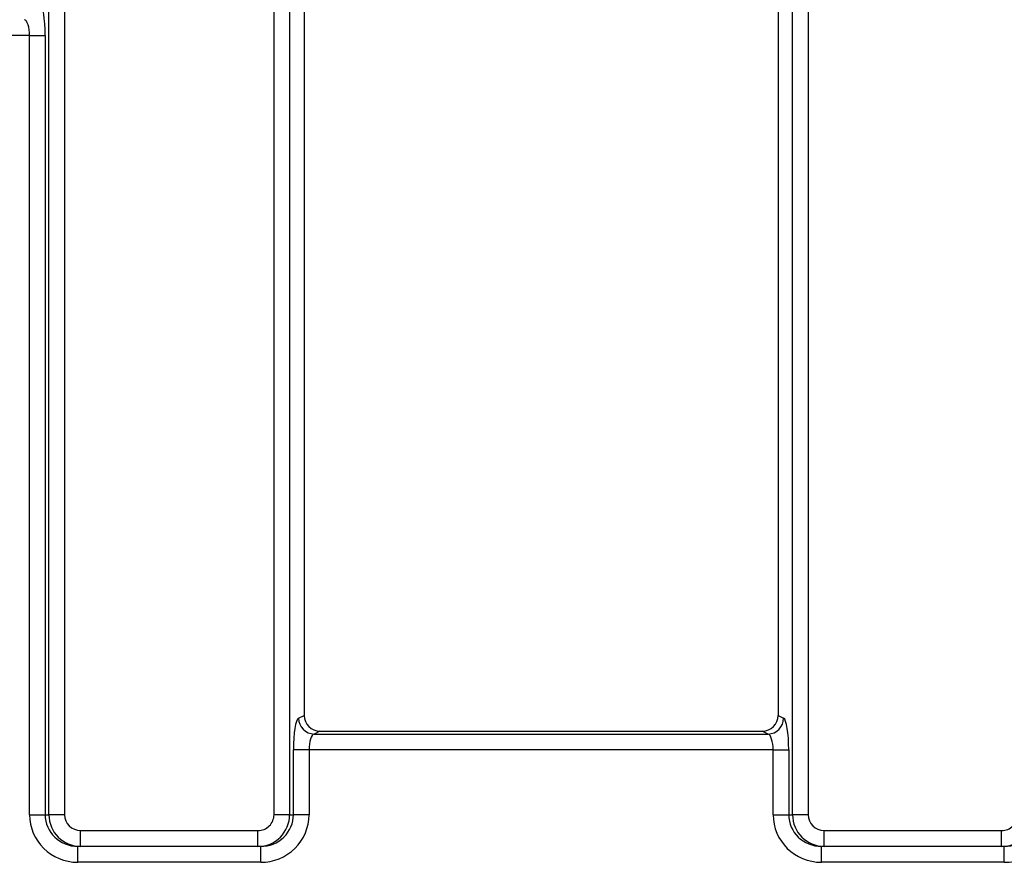
# Model space of a CAD drawing. Units: millimetres. Extents: x -43 to 1131, y -32 to 370.
# Drawn here: x 110 to 128, y 179 to 194 of the extents above; entities that cross this region are included whole.
import ezdxf

# ---------------------------------------------------------------- set-up
doc = ezdxf.new("R2010")
doc.units = ezdxf.units.MM

msp = doc.modelspace()

# ---------------------------------------------------------------- linework, layer by layer
at = {"color": 7, "linetype": 'Continuous', "lineweight": 25}
for p, q in [((110.647788, 180.187892), (110.647788, 246.052159)), ((110.929161, 246.052159), (110.929161, 180.187892)), ((114.702269, 180.187892), (114.702269, 246.052159)), ((114.983643, 246.052159), (114.983643, 180.187892)), ((124.040645, 180.187892), (124.040645, 246.052159)), ((124.322018, 246.052159), (124.322018, 180.187892)), ((115.244287, 211.123275), (115.244287, 181.973919)), ((123.780001, 211.123275), (123.780001, 181.973919)), ((110.298538, 194.211798), (101.940035, 194.211798)), ((110.298538, 194.211798), (110.579912, 194.211798)), ((110.298538, 180.187892), (110.298538, 194.211798)), ((110.579912, 194.211798), (110.579912, 180.187892)), ((115.143495, 181.923909), (115.244287, 181.973919)), ((123.780001, 181.973919), (123.880793, 181.923909)), ((115.530018, 181.691454), (115.424869, 181.639282)), ((115.424869, 181.639282), (123.599419, 181.639282)), ((115.530018, 181.691454), (123.49427, 181.691454)), ((123.599419, 181.639282), (123.49427, 181.691454)), ((115.051518, 180.187892), (115.051518, 181.354655)), ((115.332892, 181.354655), (115.051518, 181.354655)), ((115.332892, 181.354655), (115.332892, 180.187892)), ((123.691396, 181.354655), (115.332892, 181.354655)), ((123.691396, 181.354655), (123.972769, 181.354655)), ((123.691396, 180.187892), (123.691396, 181.354655)), ((123.972769, 181.354655), (123.972769, 180.187892)), ((110.298538, 180.187892), (110.579912, 180.187892)), ((110.579912, 180.187892), (110.647788, 180.187892)), ((110.929161, 180.187892), (110.647788, 180.187892)), ((114.983643, 180.187892), (114.702269, 180.187892)), ((114.983643, 180.187892), (115.051518, 180.187892)), ((115.332892, 180.187892), (115.051518, 180.187892)), ((123.691396, 180.187892), (123.972769, 180.187892)), ((123.972769, 180.187892), (124.040645, 180.187892)), ((124.322018, 180.187892), (124.040645, 180.187892)), ((111.219283, 179.616464), (111.219283, 179.902178)), ((111.219283, 179.902178), (114.412147, 179.902178)), ((114.412147, 179.616464), (114.412147, 179.902178)), ((124.61214, 179.902178), (127.805004, 179.902178)), ((124.61214, 179.616464), (124.61214, 179.902178)), ((127.805004, 179.616464), (127.805004, 179.902178)), ((111.219283, 179.616464), (111.168904, 179.616464)), ((111.168904, 179.330749), (111.168904, 179.616464)), ((114.412147, 179.616464), (111.219283, 179.616464)), ((114.462526, 179.616464), (114.412147, 179.616464)), ((114.462526, 179.330749), (114.462526, 179.616464)), ((124.61214, 179.616464), (124.561761, 179.616464)), ((124.561761, 179.330749), (124.561761, 179.616464)), ((127.805004, 179.616464), (124.61214, 179.616464)), ((127.855383, 179.616464), (127.805004, 179.616464)), ((127.855383, 179.330749), (127.855383, 179.616464)), ((114.462526, 179.330749), (111.168904, 179.330749)), ((127.855383, 179.330749), (124.561761, 179.330749))]:
    msp.add_line(p, q, dxfattribs=at)
for centre, start, end in [((115.431609, 181.927337), 180.6817452, 268.6595815), ((123.592679, 181.927337), 271.3404185, 359.3182548)]:
    msp.add_arc(centre, 0.288134, start, end, dxfattribs=at)
for centre, major_axis, ratio, start_param, end_param in [((110.479154, 194.211798), (0, 0.571429), 0.176326981, 4.71238898, 6.195918845), ((110.19778, 194.211798), (0, 0.285714), 0.352653961, 4.71238898, 6.195918845), ((115.534408, 181.97826), (-0.260852, -0.129428), 0.981172638, 5.830128097, 7.38578941), ((123.489879, 181.97826), (-0.260852, 0.129428), 0.981172638, 2.038988551, 3.594649864), ((115.152277, 181.354655), (0, 0.571429), 0.176326981, 0.087266463, 1.570796327), ((123.872011, 181.354655), (0, 0.571429), 0.176326981, 4.71238898, 6.195918845), ((115.43365, 181.354655), (0, 0.285714), 0.352653961, 0.087266463, 1.570796327), ((123.590637, 181.354655), (0, 0.285714), 0.352653961, 4.71238898, 6.195918845), ((111.168904, 180.187892), (0.870366, 0), 0.984807753, 3.141592654, 4.71238898), ((111.168904, 180.187892), (0.588992, 0), 0.970180492, 3.141592654, 4.71238898), ((111.219283, 180.187892), (0.571496, 0), 0.999882831, 3.141592654, 4.71238898), ((111.219283, 180.187892), (0.290122, 0), 0.984807753, 3.141592654, 4.71238898), ((114.412147, 180.187892), (0.571496, 0), 0.999882831, 4.71238898, 6.283185307), ((114.412147, 180.187892), (0.290122, 0), 0.984807753, 4.71238898, 6.283185307), ((114.462526, 180.187892), (0.588992, 0), 0.970180492, 4.71238898, 6.283185307), ((114.462526, 180.187892), (0.870366, 0), 0.984807753, 4.71238898, 6.283185307), ((124.561761, 180.187892), (0.870366, 0), 0.984807753, 3.141592654, 4.71238898), ((124.561761, 180.187892), (0.588992, 0), 0.970180492, 3.141592654, 4.71238898), ((124.61214, 180.187892), (0.571496, 0), 0.999882831, 3.141592654, 4.71238898), ((124.61214, 180.187892), (0.290122, 0), 0.984807753, 3.141592654, 4.71238898), ((127.805004, 180.187892), (0.571496, 0), 0.999882831, 4.71238898, 6.283185307), ((127.805004, 180.187892), (0.290122, 0), 0.984807753, 4.71238898, 6.283185307), ((127.855383, 180.187892), (0.588992, 0), 0.970180492, 4.71238898, 6.283185307), ((127.855383, 180.187892), (0.870366, 0), 0.984807753, 4.71238898, 6.283185307)]:
    msp.add_ellipse(centre, major_axis=major_axis, ratio=ratio, start_param=start_param, end_param=end_param, dxfattribs=at)

doc.saveas('drawing.dxf')
